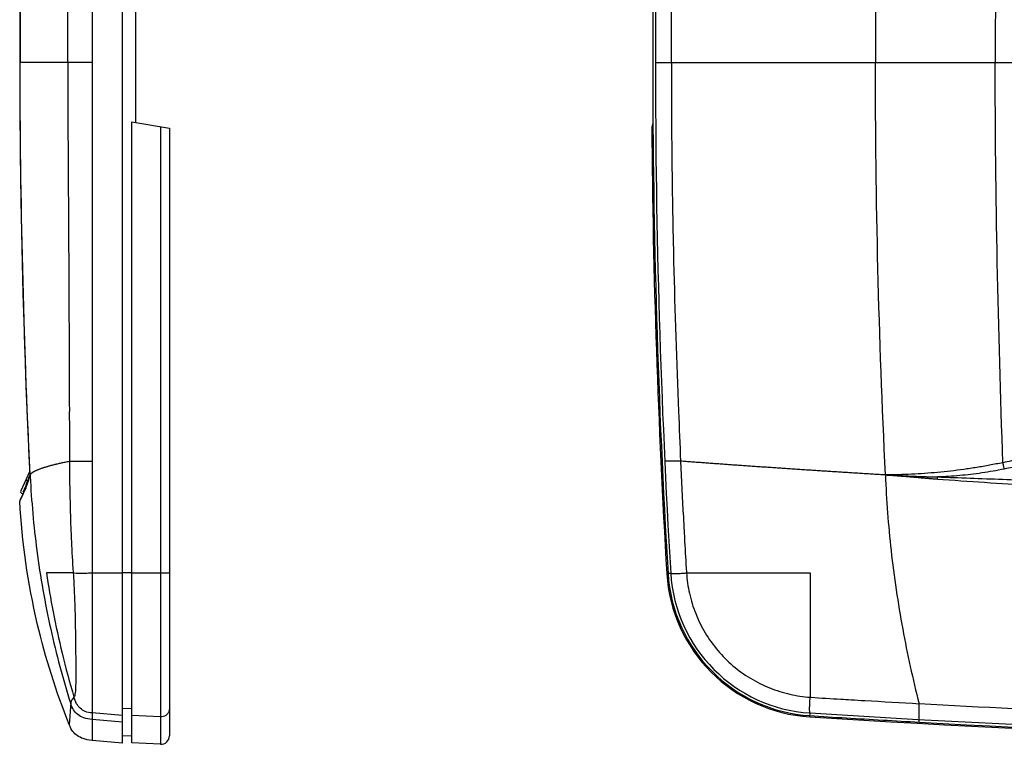
# Model space of a CAD drawing. Units: millimetres. Extents: x -22 to 148, y -40 to 55.
# Drawn here: x -22 to 36, y -40 to 2 of the extents above; entities that cross this region are included whole.
import ezdxf

# ---------------------------------------------------------------- set-up
doc = ezdxf.new("R2010")
doc.units = ezdxf.units.MM
doc.header["$LTSCALE"] = 36.425481
doc.layers.get('0').update_dxf_attribs({"linetype": 'CONTINUOUS'})

msp = doc.modelspace()

# ---------------------------------------------------------------- linework, layer by layer
at = {"color": 9, "linetype": 'CONTINUOUS'}
for p, q in [((-17.391, 39.513), (-17.391, -39.973)), ((-21.608, -0.23), (-21.628, -0.23)), ((-17.391, -0.23), (-18.816, -0.23)), ((15.669, -0.23), (16.603, -0.23)), ((28.58, -0.23), (38.954, -0.23)), ((-13.375, -3.99), (-13.375, -40.202)), ((-21.282, -25.167), (-21.282, -25.157)), ((-15.599, -30.174), (-17.391, -30.164)), ((-15.049, -30.15), (-15.599, -30.148)), ((-13.375, -30.178), (-15.049, -30.173)), ((16.336, -30.178), (16.566, -30.164)), ((-15.049, -38.123), (-15.599, -38.095)), ((-15.599, -38.522), (-17.391, -38.366)), ((-13.375, -38.595), (-15.049, -38.507)), ((24.725, -38.595), (24.739, -38.366)), ((-15.599, -38.904), (-17.391, -38.747)), ((31.15, -38.904), (31.15, -38.747))]:
    msp.add_line(p, q, dxfattribs=at)
at = {"color": 0, "linetype": 'CONTINUOUS'}
for p, q in [((-15.599, -40.129), (-15.599, 39.67)), ((-14.849, 3.27), (-14.849, -3.73)), ((-15.049, -40.115), (-15.049, -3.695)), ((-15.049, -3.695), (-12.849, -4.083)), ((15.453, -3.994), (15.453, -3.99)), ((-12.849, -4.083), (-12.849, -39.703)), ((-21.051, -24.234), (-21.571, -25.349)), ((-21.216, -24.827), (-21.226, -24.851)), ((-21.076, -24.524), (-21.206, -24.803)), ((-21.076, -24.524), (-21.076, -24.524)), ((-21.075, -24.522), (-21.075, -24.522)), ((-21.075, -24.523), (-21.075, -24.523)), ((-21.075, -24.523), (-21.075, -24.524)), ((-21.075, -24.524), (-21.075, -24.524)), ((-21.073, -24.519), (-21.074, -24.519)), ((-21.074, -24.52), (-21.074, -24.521)), ((-21.074, -24.521), (-21.074, -24.522)), ((-21.073, -24.517), (-21.073, -24.518)), ((-21.072, -24.516), (-21.072, -24.516)), ((-21.07, -24.511), (-21.071, -24.512)), ((-21.071, -24.514), (-21.071, -24.514)), ((-21.069, -24.507), (-21.069, -24.507)), ((-21.069, -24.508), (-21.069, -24.509)), ((-21.067, -24.503), (-21.068, -24.506)), ((-21.065, -24.497), (-21.067, -24.503)), ((-21.283, -25.169), (-21.626, -25.9)), ((-21.485, -25.491), (-21.435, -25.494)), ((-15.049, -39.73), (-15.599, -39.701)), ((-15.599, -40.129), (-17.391, -39.973)), ((-13.375, -40.202), (-15.049, -40.115))]:
    msp.add_line(p, q, dxfattribs=at)
for points in [[(-21.044, 23.914), (-21.158, 21.431), (-21.268, 18.743), (-21.363, 16.044), (-21.444, 13.334), (-21.511, 10.613), (-21.563, 7.881), (-21.6, 5.139), (-21.622, 2.386), (-21.628, -0.23)], [(-21.628, -0.23), (-21.622, -2.845), (-21.6, -5.598), (-21.563, -8.341), (-21.511, -11.073), (-21.444, -13.794), (-21.363, -16.504), (-21.268, -19.203), (-21.158, -21.891), (-21.044, -24.373)], [(-21.044, -24.373), (-21.044, -24.383), (-21.045, -24.405), (-21.048, -24.431), (-21.055, -24.462), (-21.065, -24.497)], [(-21.267, -25.002), (-21.274, -25.046), (-21.278, -25.085), (-21.28, -25.119), (-21.282, -25.145), (-21.282, -25.155)], [(-21.226, -24.851), (-21.244, -24.904), (-21.258, -24.955), (-21.267, -25.002)]]:
    msp.add_lwpolyline(points, dxfattribs=at)
at = {"color": 9, "linetype": 'CONTINUOUS'}
for points in [[(-18.452, -37.445), (-18.453, -37.445), (-18.453, -37.446), (-18.454, -37.446)], [(-18.45, -37.443), (-18.45, -37.443), (-18.451, -37.443), (-18.451, -37.444), (-18.451, -37.444), (-18.452, -37.445)]]:
    msp.add_lwpolyline(points, dxfattribs=at)
at = {"color": 0, "linetype": 'CONTINUOUS'}
for centre, radius, start, end in [((515.412, -0.23), 499.9, 176.56596, 183.43404), ((515.412, -0.23), 499.973, 180.43141, 183.43404), ((-21.48, -25.392), 0.1, 155, 267), ((-21.536, -25.942), 0.1, 154.70539, 183.22847), ((25.293, -29.641), 8.973, 183.43404, 266.36726), ((25.293, -29.641), 8.9, 183.43404, 266.36723), ((75.412, 759.77), 799.973, 266.367262, 273.632738), ((75.412, 759.77), 799.9, 266.827952, 273.172048), ((-13.349, -39.703), 0.5, 267, 360)]:
    msp.add_arc(centre, radius, start, end, dxfattribs=at)
at = {"color": 9, "linetype": 'CONTINUOUS'}
for centre, radius, start, end in [((515.412, -0.23), 499.743, 176.56596, 183.43404), ((515.412, -0.23), 499.972, 180.43088, 180.43141), ((25.293, -29.641), 8.743, 183.43404, 266.36726), ((75.412, 759.767), 799.74, 266.367261, 273.632739)]:
    msp.add_arc(centre, radius, start, end, dxfattribs=at)
for points, knots in [([(-21.023, 23.952), (-21.213, 19.921), (-21.505, 11.862), (-21.608, 3.798), (-21.608, -0.23)], [0, 0, 0, 0, 0.500455, 1, 1, 1, 1]), ([(29.166, 23.952), (28.973, 19.921), (28.678, 11.862), (28.579, 3.798), (28.58, -0.23)], [0, 0, 0, 0, 0.500459, 1, 1, 1, 1]), ([(-18.816, -0.23), (-18.815, 0.744), (-18.809, 2.692), (-18.8, 4.64), (-18.794, 5.614)], [0, 0, 0, 0, 0.500003, 1, 1, 1, 1]), ([(16.603, -0.23), (16.604, 0.744), (16.609, 2.692), (16.624, 4.64), (16.635, 5.614)], [0, 0, 0, 0, 0.499997, 1, 1, 1, 1]), ([(-21.023, -24.412), (-21.213, -20.381), (-21.505, -12.322), (-21.608, -4.258), (-21.608, -0.23)], [0, 0, 0, 0, 0.500455, 1, 1, 1, 1]), ([(-20.061, -0.23), (-20.313, -0.23), (-20.749, -0.23), (-21.265, -0.23), (-21.528, -0.23), (-21.608, -0.23)], [0, 0, 0, 0, 0.489717, 0.845322, 1, 1, 1, 1]), ([(-18.816, -0.23), (-18.815, -1.204), (-18.809, -3.152), (-18.8, -5.1), (-18.794, -6.074)], [0, 0, 0, 0, 0.500003, 1, 1, 1, 1]), ([(16.603, -0.23), (16.604, -1.204), (16.609, -3.152), (16.624, -5.1), (16.635, -6.074)], [0, 0, 0, 0, 0.499997, 1, 1, 1, 1]), ([(16.603, -0.23), (17.56, -0.23), (19.511, -0.23), (22.478, -0.23), (25.513, -0.23), (27.555, -0.23), (28.58, -0.23)], [0, 0, 0, 0, 0.239734, 0.488546, 0.743104, 1, 1, 1, 1]), ([(29.166, -24.412), (28.973, -20.381), (28.678, -12.322), (28.579, -4.258), (28.58, -0.23)], [0, 0, 0, 0, 0.500459, 1, 1, 1, 1]), ([(-18.794, -6.074), (-18.783, -8.022), (-18.751, -12.891), (-18.733, -17.761), (-18.721, -20.681)], [0, 0, 0, 0, 0.400109, 1, 1, 1, 1]), ([(16.635, -6.074), (16.656, -8.023), (16.74, -12.893), (16.908, -17.761), (17.024, -20.681)], [0, 0, 0, 0, 0.400021, 1, 1, 1, 1]), ([(-18.724, -20.681), (-18.724, -20.815), (-18.724, -21.079), (-18.722, -21.469), (-18.721, -21.849), (-18.719, -22.219), (-18.717, -22.579), (-18.715, -22.929), (-18.714, -23.269), (-18.713, -23.492), (-18.712, -23.601)], [0, 0, 0, 0, 0.137088, 0.270972, 0.401382, 0.527725, 0.650755, 0.771057, 0.887736, 1, 1, 1, 1]), ([(39.257, -23.035), (38.88, -23.112), (38.146, -23.261), (37.08, -23.48), (36.391, -23.62), (36.058, -23.689)], [0, 0, 0, 0, 0.354234, 0.687594, 1, 1, 1, 1]), ([(-21.023, -24.412), (-21.02, -24.404), (-21.012, -24.389), (-20.997, -24.368), (-20.98, -24.346), (-20.958, -24.324), (-20.934, -24.301), (-20.906, -24.279), (-20.876, -24.257), (-20.842, -24.235), (-20.804, -24.213), (-20.763, -24.19), (-20.718, -24.167), (-20.669, -24.144), (-20.615, -24.119), (-20.557, -24.095), (-20.494, -24.07), (-20.429, -24.045), (-20.359, -24.019), (-20.286, -23.994), (-20.21, -23.968), (-20.129, -23.943), (-20.046, -23.917), (-19.96, -23.892), (-19.873, -23.867), (-19.784, -23.843), (-19.693, -23.819), (-19.6, -23.796), (-19.503, -23.772), (-19.403, -23.749), (-19.298, -23.724), (-19.189, -23.7), (-19.076, -23.675), (-18.96, -23.65), (-18.839, -23.625), (-18.757, -23.609), (-18.716, -23.6)], [0, 0, 0, 0, 0.009817, 0.020352, 0.031701, 0.043954, 0.057187, 0.07145, 0.086684, 0.102962, 0.120421, 0.139219, 0.159539, 0.181571, 0.205372, 0.230856, 0.257904, 0.286357, 0.316021, 0.347064, 0.379688, 0.413697, 0.44886, 0.484908, 0.521542, 0.558598, 0.596286, 0.634893, 0.674753, 0.716245, 0.759623, 0.804585, 0.851114, 0.899216, 0.948882, 1, 1, 1, 1]), ([(-18.716, -23.6), (-18.701, -23.601), (-18.671, -23.603), (-18.624, -23.604), (-18.575, -23.605), (-18.522, -23.606), (-18.466, -23.606), (-18.407, -23.607), (-18.343, -23.607), (-18.277, -23.607), (-18.208, -23.607), (-18.136, -23.606), (-18.059, -23.606), (-17.978, -23.605), (-17.892, -23.605), (-17.801, -23.604), (-17.706, -23.603), (-17.605, -23.601), (-17.5, -23.6), (-17.427, -23.599), (-17.391, -23.598)], [0, 0, 0, 0, 0.033533, 0.068627, 0.105788, 0.145143, 0.186991, 0.232112, 0.28017, 0.330564, 0.382524, 0.436634, 0.494323, 0.555758, 0.620758, 0.688919, 0.760833, 0.836693, 0.916457, 1, 1, 1, 1]), ([(-18.716, -23.6), (-18.713, -24.693), (-18.69, -26.059), (-18.635, -27.628), (-18.588, -28.703), (-18.54, -29.505), (-18.5, -30.102)], [0, 0, 0, 0, 0.503851, 0.629668, 0.723995, 1, 1, 1, 1]), ([(17.145, -23.6), (17.109, -23.601), (17.041, -23.603), (16.943, -23.604), (16.855, -23.605), (16.775, -23.606), (16.702, -23.606), (16.635, -23.607), (16.574, -23.607), (16.519, -23.607), (16.469, -23.607), (16.424, -23.606), (16.382, -23.606), (16.345, -23.605), (16.313, -23.605), (16.285, -23.604), (16.262, -23.603), (16.243, -23.601), (16.228, -23.6), (16.219, -23.599), (16.215, -23.598)], [0, 0, 0, 0, 0.115624, 0.219911, 0.3147, 0.40061, 0.478653, 0.550467, 0.615875, 0.674997, 0.728308, 0.777102, 0.821788, 0.861692, 0.896401, 0.925847, 0.950591, 0.970987, 0.987338, 1, 1, 1, 1]), ([(17.144, -23.6), (17.203, -24.693), (17.261, -26.059), (17.348, -27.628), (17.405, -28.703), (17.45, -29.505), (17.487, -30.102)], [0, 0, 0, 0, 0.504052, 0.629888, 0.724196, 1, 1, 1, 1]), ([(29.165, -24.412), (29.045, -24.405), (28.805, -24.39), (28.445, -24.368), (28.087, -24.347), (27.73, -24.324), (27.375, -24.302), (27.021, -24.28), (26.669, -24.258), (26.319, -24.236), (25.969, -24.214), (25.616, -24.191), (25.257, -24.168), (24.893, -24.144), (24.523, -24.12), (24.148, -24.095), (23.772, -24.07), (23.395, -24.045), (23.02, -24.02), (22.646, -23.995), (22.272, -23.969), (21.899, -23.943), (21.53, -23.918), (21.167, -23.893), (20.813, -23.868), (20.468, -23.844), (20.13, -23.82), (19.797, -23.796), (19.466, -23.773), (19.134, -23.749), (18.802, -23.725), (18.47, -23.7), (18.138, -23.676), (17.806, -23.651), (17.475, -23.626), (17.255, -23.609), (17.145, -23.6)], [0, 0, 0, 0, 0.030013, 0.059903, 0.089679, 0.119351, 0.14893, 0.17841, 0.207622, 0.236675, 0.265761, 0.295072, 0.324794, 0.355101, 0.385963, 0.41719, 0.448585, 0.479949, 0.511084, 0.542166, 0.573364, 0.604459, 0.635236, 0.665479, 0.694977, 0.723647, 0.751686, 0.779328, 0.806801, 0.834336, 0.862055, 0.889733, 0.917355, 0.944935, 0.972492, 1, 1, 1, 1]), ([(39.261, -23.424), (38.893, -23.499), (38.179, -23.645), (37.138, -23.858), (36.466, -23.996), (36.141, -24.062)], [0, 0, 0, 0, 0.353707, 0.687163, 1, 1, 1, 1]), ([(36.058, -23.689), (35.799, -23.742), (35.288, -23.842), (34.522, -23.974), (33.759, -24.088), (32.995, -24.185), (32.229, -24.264), (31.463, -24.326), (30.697, -24.371), (29.931, -24.398), (29.421, -24.407), (29.165, -24.407)], [0, 0, 0, 0, 0.113935, 0.224987, 0.336042, 0.447238, 0.558147, 0.668771, 0.779262, 0.889627, 1, 1, 1, 1]), ([(36.141, -24.062), (35.92, -24.107), (35.484, -24.19), (34.829, -24.295), (34.178, -24.381), (33.526, -24.448), (32.873, -24.497), (32.437, -24.517), (32.22, -24.524)], [0, 0, 0, 0, 0.170668, 0.33727, 0.503068, 0.669014, 0.8348, 1, 1, 1, 1]), ([(36.141, -24.062), (36.131, -24.022), (36.111, -23.94), (36.084, -23.816), (36.066, -23.731), (36.058, -23.689)], [0, 0, 0, 0, 0.321899, 0.65819, 1, 1, 1, 1]), ([(-21.236, -24.705), (-21.24, -24.695), (-21.245, -24.674), (-21.242, -24.652), (-21.239, -24.641)], [0, 0, 0, 0, 0.500579, 1, 1, 1, 1]), ([(-21.219, -24.733), (-21.223, -24.729), (-21.229, -24.72), (-21.234, -24.71), (-21.236, -24.705)], [0, 0, 0, 0, 0.500046, 1, 1, 1, 1]), ([(-21.185, -24.759), (-21.188, -24.757), (-21.201, -24.751), (-21.212, -24.741), (-21.219, -24.733)], [0, 0, 0, 0, 0.243437, 1, 1, 1, 1]), ([(-21.122, -24.714), (-21.136, -24.756), (-21.157, -24.818), (-21.178, -24.881), (-21.185, -24.9)], [0, 0, 0, 0, 0.678084, 1, 1, 1, 1]), ([(-21.099, -24.647), (-21.1, -24.633), (-21.099, -24.605), (-21.091, -24.563), (-21.081, -24.537), (-21.076, -24.524)], [0, 0, 0, 0, 0.333133, 0.666469, 1, 1, 1, 1]), ([(-21.091, -24.621), (-21.092, -24.623), (-21.094, -24.629), (-21.096, -24.636), (-21.097, -24.64)], [0, 0, 0, 0, 0.329121, 1, 1, 1, 1]), ([(-21.085, -24.602), (-21.086, -24.604), (-21.088, -24.61), (-21.09, -24.616), (-21.091, -24.621)], [0, 0, 0, 0, 0.327752, 1, 1, 1, 1]), ([(-21.077, -24.572), (-21.078, -24.578), (-21.081, -24.588), (-21.084, -24.597), (-21.085, -24.602)], [0, 0, 0, 0, 0.588023, 1, 1, 1, 1]), ([(-21.048, -24.471), (-21.049, -24.474), (-21.051, -24.48), (-21.054, -24.49), (-21.057, -24.501), (-21.06, -24.513), (-21.064, -24.526), (-21.068, -24.541), (-21.072, -24.556), (-21.075, -24.566), (-21.077, -24.572)], [0, 0, 0, 0, 0.0908, 0.190215, 0.298961, 0.41769, 0.546917, 0.686985, 0.838011, 1, 1, 1, 1]), ([(-21.055, -24.472), (-21.056, -24.474), (-21.058, -24.478), (-21.061, -24.485), (-21.063, -24.492), (-21.065, -24.498), (-21.067, -24.502), (-21.067, -24.503)], [0, 0, 0, 0, 0.217238, 0.442222, 0.67197, 0.902517, 1, 1, 1, 1]), ([(-21.023, -24.407), (-21.025, -24.409), (-21.027, -24.414), (-21.032, -24.42), (-21.036, -24.427), (-21.04, -24.435), (-21.044, -24.444), (-21.048, -24.454), (-21.052, -24.463), (-21.055, -24.469), (-21.055, -24.472)], [0, 0, 0, 0, 0.099178, 0.212098, 0.336515, 0.444162, 0.575718, 0.729748, 0.904836, 1, 1, 1, 1]), ([(-21.023, -24.408), (-21.023, -24.411), (-21.028, -24.415), (-21.03, -24.422), (-21.034, -24.429), (-21.037, -24.438), (-21.04, -24.447), (-21.043, -24.455), (-21.045, -24.463), (-21.047, -24.468), (-21.048, -24.471)], [0, 0, 0, 0, 0.122331, 0.23114, 0.344031, 0.47809, 0.651501, 0.755503, 0.871588, 1, 1, 1, 1]), ([(-21.044, -24.373), (-21.044, -24.381), (-21.043, -24.395), (-21.03, -24.407), (-21.023, -24.407)], [0, 0, 0, 0, 0.547965, 1, 1, 1, 1]), ([(-21.019, -24.5), (-20.947, -25.95), (-20.678, -28.953), (-19.895, -33.412), (-19.098, -36.382), (-18.641, -37.822)], [0, 0, 0, 0, 0.321167, 0.665917, 1, 1, 1, 1]), ([(29.155, -24.407), (29.183, -24.408), (29.234, -24.411), (29.304, -24.413), (29.365, -24.415), (29.423, -24.418), (29.479, -24.42), (29.535, -24.422), (29.595, -24.425), (29.66, -24.428), (29.732, -24.431), (29.811, -24.435), (29.898, -24.439), (29.993, -24.443), (30.096, -24.448), (30.207, -24.454), (30.326, -24.459), (30.456, -24.465), (30.596, -24.472), (30.747, -24.478), (30.911, -24.485), (31.088, -24.493), (31.28, -24.5), (31.489, -24.507), (31.715, -24.514), (31.96, -24.52), (32.131, -24.523), (32.22, -24.524)], [0, 0, 0, 0, 0.027754, 0.04932, 0.068961, 0.087456, 0.105484, 0.123762, 0.143029, 0.164024, 0.187346, 0.213184, 0.24157, 0.272528, 0.306065, 0.342221, 0.381194, 0.423296, 0.468844, 0.518152, 0.571531, 0.629291, 0.691808, 0.759572, 0.833122, 0.913039, 1, 1, 1, 1]), ([(29.165, -24.408), (29.22, -25.888), (29.452, -28.916), (30.118, -33.397), (30.766, -36.377), (31.146, -37.822)], [0, 0, 0, 0, 0.327177, 0.669982, 1, 1, 1, 1]), ([(29.165, -24.408), (29.192, -24.409), (29.24, -24.412), (29.308, -24.415), (29.368, -24.418), (29.425, -24.422), (29.481, -24.425), (29.538, -24.429), (29.598, -24.433), (29.662, -24.437), (29.734, -24.443), (29.813, -24.449), (29.9, -24.455), (29.995, -24.463), (30.097, -24.471), (30.208, -24.48), (30.327, -24.49), (30.456, -24.501), (30.595, -24.513), (30.746, -24.526), (30.909, -24.541), (31.086, -24.556), (31.277, -24.572), (31.484, -24.59), (31.709, -24.608), (31.954, -24.628), (32.124, -24.641), (32.213, -24.647)], [0, 0, 0, 0, 0.025945, 0.047384, 0.066952, 0.085415, 0.103448, 0.121765, 0.141104, 0.162195, 0.185626, 0.21157, 0.240057, 0.271111, 0.304739, 0.340982, 0.380044, 0.422236, 0.467876, 0.517277, 0.570751, 0.628609, 0.69123, 0.759108, 0.832788, 0.912856, 1, 1, 1, 1]), ([(32.213, -24.647), (32.214, -24.633), (32.216, -24.605), (32.218, -24.564), (32.219, -24.537), (32.22, -24.524)], [0, 0, 0, 0, 0.342423, 0.678732, 1, 1, 1, 1]), ([(32.213, -24.647), (33.135, -24.715), (34.98, -24.844), (37.746, -25.017), (39.59, -25.119), (40.511, -25.167)], [0, 0, 0, 0, 0.333801, 0.667176, 1, 1, 1, 1]), ([(32.22, -24.524), (33.495, -24.571), (36.042, -24.664), (38.589, -24.756), (39.861, -24.803)], [0, 0, 0, 0, 0.500525, 1, 1, 1, 1]), ([(-21.336, -25.311), (-21.344, -25.329), (-21.36, -25.363), (-21.376, -25.396), (-21.384, -25.413)], [0, 0, 0, 0, 0.505958, 1, 1, 1, 1]), ([(-21.282, -25.167), (-21.282, -25.175), (-21.283, -25.187), (-21.284, -25.199), (-21.285, -25.203)], [0, 0, 0, 0, 0.719651, 1, 1, 1, 1]), ([(-21.531, -25.726), (-21.537, -25.738), (-21.558, -25.782), (-21.589, -25.848), (-21.617, -25.909), (-21.631, -25.938), (-21.634, -25.945)], [0, 0, 0, 0, 0.169344, 0.604578, 0.90156, 1, 1, 1, 1]), ([(-18.496, -30.157), (-18.728, -30.155), (-19.131, -30.156), (-19.655, -30.151), (-19.947, -30.154), (-20.069, -30.151)], [0, 0, 0, 0, 0.442188, 0.767738, 1, 1, 1, 1]), ([(-20.069, -30.151), (-19.954, -30.915), (-19.682, -32.492), (-19.15, -34.927), (-18.703, -36.587), (-18.45, -37.443)], [0, 0, 0, 0, 0.310228, 0.641897, 1, 1, 1, 1]), ([(-18.496, -30.157), (-18.497, -30.151), (-18.498, -30.139), (-18.499, -30.121), (-18.5, -30.108), (-18.5, -30.102)], [0, 0, 0, 0, 0.33508, 0.668349, 1, 1, 1, 1]), ([(-17.391, -30.164), (-17.529, -30.172), (-17.767, -30.185), (-18.081, -30.19), (-18.312, -30.183), (-18.442, -30.168), (-18.496, -30.157)], [0, 0, 0, 0, 0.374495, 0.646542, 0.849921, 1, 1, 1, 1]), ([(-18.496, -30.157), (-18.47, -30.553), (-18.426, -31.348), (-18.388, -32.522), (-18.367, -33.639), (-18.354, -34.656), (-18.346, -35.543), (-18.343, -36.273), (-18.35, -36.835), (-18.377, -37.2), (-18.411, -37.395), (-18.45, -37.443)], [0, 0, 0, 0, 0.163325, 0.327123, 0.482377, 0.622828, 0.745109, 0.846373, 0.923576, 0.974628, 1, 1, 1, 1]), ([(-12.849, -30.148), (-12.849, -30.157), (-12.901, -30.157), (-12.959, -30.17), (-13.08, -30.173), (-13.219, -30.178), (-13.322, -30.178), (-13.375, -30.178)], [0, 0, 0, 0, 0.052608, 0.196577, 0.4187, 0.696114, 1, 1, 1, 1]), ([(16.566, -30.164), (16.591, -30.18), (16.688, -30.186), (16.867, -30.19), (17.148, -30.178), (17.364, -30.165), (17.491, -30.157)], [0, 0, 0, 0, 0.097247, 0.296705, 0.589335, 1, 1, 1, 1]), ([(17.491, -30.157), (17.49, -30.151), (17.49, -30.139), (17.489, -30.121), (17.488, -30.108), (17.487, -30.102)], [0, 0, 0, 0, 0.33515, 0.668414, 1, 1, 1, 1]), ([(17.491, -30.157), (18.324, -30.154), (19.958, -30.155), (22.378, -30.151), (23.965, -30.153), (24.75, -30.151)], [0, 0, 0, 0, 0.344205, 0.675511, 1, 1, 1, 1]), ([(17.491, -30.157), (17.52, -30.557), (17.634, -31.37), (18.001, -32.559), (18.561, -33.693), (19.301, -34.723), (20.196, -35.619), (21.223, -36.362), (22.354, -36.925), (23.539, -37.295), (24.348, -37.412), (24.746, -37.443)], [0, 0, 0, 0, 0.1073, 0.218839, 0.331615, 0.444187, 0.556671, 0.669314, 0.782023, 0.893296, 1, 1, 1, 1]), ([(24.75, -30.151), (24.751, -30.912), (24.748, -32.481), (24.749, -34.912), (24.744, -36.581), (24.746, -37.443)], [0, 0, 0, 0, 0.313374, 0.645525, 1, 1, 1, 1]), ([(-18.453, -37.447), (-18.485, -37.483), (-18.526, -37.529), (-18.572, -37.593), (-18.603, -37.65), (-18.632, -37.726), (-18.64, -37.79), (-18.641, -37.822)], [0, 0, 0, 0, 0.334206, 0.431456, 0.554807, 0.780211, 1, 1, 1, 1]), ([(-17.391, -38.366), (-17.527, -38.354), (-17.78, -38.312), (-18.094, -38.107), (-18.322, -37.813), (-18.41, -37.573), (-18.45, -37.443)], [0, 0, 0, 0, 0.271449, 0.498472, 0.728279, 1, 1, 1, 1]), ([(24.74, -38.366), (24.724, -38.341), (24.719, -38.245), (24.716, -38.066), (24.727, -37.785), (24.738, -37.569), (24.746, -37.443)], [0, 0, 0, 0, 0.095997, 0.29564, 0.589707, 1, 1, 1, 1]), ([(24.746, -37.443), (24.752, -37.443), (24.765, -37.444), (24.784, -37.445), (24.797, -37.446), (24.804, -37.446)], [0, 0, 0, 0, 0.331354, 0.664759, 1, 1, 1, 1]), ([(24.804, -37.447), (25.386, -37.487), (26.167, -37.535), (27.215, -37.594), (28.747, -37.685), (30.08, -37.756), (31.146, -37.822)], [0, 0, 0, 0, 0.275396, 0.369788, 0.495683, 1, 1, 1, 1]), ([(-18.642, -37.822), (-18.654, -37.999), (-18.679, -38.349), (-18.71, -38.756), (-18.731, -38.985), (-18.737, -39.042), (-18.737, -39.043)], [0, 0, 0, 0, 0.435483, 0.860354, 0.998153, 1, 1, 1, 1]), ([(-17.391, -38.747), (-17.553, -38.733), (-17.852, -38.685), (-18.232, -38.487), (-18.504, -38.192), (-18.6, -37.95), (-18.641, -37.822)], [0, 0, 0, 0, 0.292927, 0.539222, 0.757257, 1, 1, 1, 1]), ([(-12.849, -38.097), (-12.849, -38.15), (-12.867, -38.259), (-12.944, -38.404), (-13.063, -38.517), (-13.212, -38.586), (-13.322, -38.598), (-13.375, -38.595)], [0, 0, 0, 0, 0.199803, 0.399683, 0.599687, 0.79981, 1, 1, 1, 1]), ([(31.15, -38.747), (31.145, -38.716), (31.143, -38.62), (31.14, -38.435), (31.142, -38.157), (31.144, -37.945), (31.146, -37.822)], [0, 0, 0, 0, 0.101242, 0.311134, 0.60084, 1, 1, 1, 1]), ([(31.146, -37.819), (34.832, -38.014), (49.575, -38.748), (64.341, -39.04), (75.412, -39.04)], [0, 0, 0, 0, 0.25002, 1, 1, 1, 1])]:
    msp.add_open_spline(points, degree=3, knots=knots, dxfattribs=at)
for points in [[(36.058, 23.229), (35.785, 15.413), (35.607, 7.591), (35.607, -0.23)], [(-19.964, -0.23), (-19.996, -0.23), (-20.029, -0.23), (-20.061, -0.23)], [(-18.816, -0.23), (-19.199, -0.23), (-19.581, -0.23), (-19.964, -0.23)], [(36.058, -23.689), (35.785, -15.872), (35.607, -8.051), (35.607, -0.23)], [(17.023, -20.681), (17.062, -21.654), (17.102, -22.628), (17.143, -23.601)], [(-21.239, -24.641), (-21.238, -24.636), (-21.236, -24.631), (-21.233, -24.626)], [(-21.099, -24.647), (-21.107, -24.669), (-21.114, -24.692), (-21.122, -24.714)], [(-21.097, -24.64), (-21.098, -24.643), (-21.099, -24.645), (-21.099, -24.647)], [(-21.023, -24.408), (-21.022, -24.438), (-21.02, -24.469), (-21.019, -24.5)], [(-21.381, -25.268), (-21.421, -25.353), (-21.448, -25.411), (-21.448, -25.411)], [(-21.384, -25.413), (-21.399, -25.446), (-21.414, -25.478), (-21.429, -25.51)], [(-21.32, -25.137), (-21.342, -25.184), (-21.363, -25.229), (-21.381, -25.268)], [(-21.311, -25.259), (-21.32, -25.276), (-21.328, -25.294), (-21.336, -25.311)], [(-21.281, -25.054), (-21.294, -25.082), (-21.307, -25.109), (-21.32, -25.136)], [(-21.286, -25.205), (-21.295, -25.223), (-21.303, -25.241), (-21.311, -25.259)], [(-21.286, -25.205), (-21.287, -25.194), (-21.285, -25.181), (-21.282, -25.17)], [(-21.279, -25.158), (-21.28, -25.161), (-21.281, -25.164), (-21.282, -25.167)], [(-21.279, -25.049), (-21.28, -25.051), (-21.281, -25.052), (-21.281, -25.054)], [(-21.225, -25.014), (-21.243, -25.062), (-21.26, -25.11), (-21.279, -25.158)], [(-21.272, -25.035), (-21.275, -25.039), (-21.277, -25.044), (-21.279, -25.049)], [(-21.205, -24.958), (-21.212, -24.977), (-21.219, -24.995), (-21.225, -25.014)], [(-21.185, -24.9), (-21.192, -24.92), (-21.199, -24.939), (-21.205, -24.958)], [(-21.634, -25.945), (-21.635, -25.946), (-21.635, -25.947), (-21.636, -25.948)], [(-21.493, -25.645), (-21.505, -25.672), (-21.518, -25.699), (-21.531, -25.726)], [(-21.451, -25.557), (-21.465, -25.586), (-21.479, -25.615), (-21.493, -25.645)], [(-21.429, -25.51), (-21.437, -25.526), (-21.444, -25.541), (-21.451, -25.557)]]:
    msp.add_open_spline(points, degree=3, dxfattribs=at)
at = {"color": 0, "linetype": 'CONTINUOUS'}
for points, knots in [([(15.525, -3.741), (15.516, -3.775), (15.492, -3.858), (15.468, -3.941), (15.453, -3.99)], [0, 0, 0, 0, 0.407236, 1, 1, 1, 1]), ([(-21.216, -24.827), (-21.219, -24.834), (-21.228, -24.857), (-21.237, -24.88), (-21.242, -24.896)], [0, 0, 0, 0, 0.311175, 1, 1, 1, 1]), ([(-21.067, -24.503), (-21.068, -24.504), (-21.069, -24.508), (-21.071, -24.514), (-21.074, -24.519), (-21.075, -24.523)], [0, 0, 0, 0, 0.164488, 0.509912, 1, 1, 1, 1]), ([(-21.242, -24.896), (-21.247, -24.912), (-21.256, -24.945), (-21.266, -24.994), (-21.274, -25.042), (-21.278, -25.087), (-21.281, -25.125), (-21.281, -25.148), (-21.282, -25.157)], [0, 0, 0, 0, 0.19204, 0.382372, 0.567213, 0.742352, 0.901751, 1, 1, 1, 1]), ([(-18.735, -39.043), (-19.501, -37.123), (-20.859, -32.819), (-21.5, -28.347), (-21.636, -25.948)], [0, 0, 0, 0, 0.462011, 1, 1, 1, 1]), ([(24.729, -38.522), (25.443, -38.568), (26.869, -38.656), (29.009, -38.783), (30.436, -38.864), (31.15, -38.904)], [0, 0, 0, 0, 0.333334, 0.666668, 1, 1, 1, 1]), ([(-17.391, -39.973), (-17.806, -39.936), (-18.283, -39.743), (-18.598, -39.389), (-18.736, -39.043)], [0, 0, 0, 0, 0.519886, 1, 1, 1, 1])]:
    msp.add_open_spline(points, degree=3, knots=knots, dxfattribs=at)
for points in [[(-21.206, -24.803), (-21.209, -24.811), (-21.213, -24.819), (-21.216, -24.827)], [(-21.282, -25.157), (-21.282, -25.16), (-21.282, -25.163), (-21.282, -25.167)]]:
    msp.add_open_spline(points, degree=3, dxfattribs=at)

doc.saveas('drawing.dxf')
